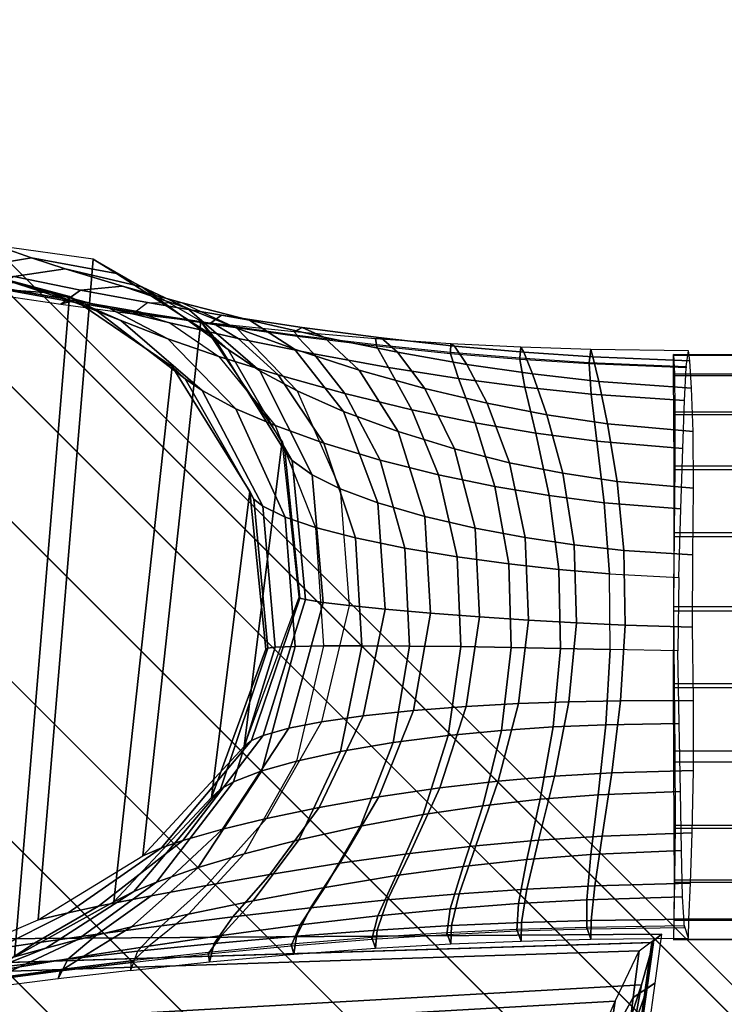
# Model space of a CAD drawing. Units: inches. Extents: x -6.6 to 7.7, y -6.6 to 6.6.
# Drawn here: x -5.7 to -4.9, y 5.4 to 6.4 of the extents above; entities that cross this region are included whole.
import ezdxf

# ---------------------------------------------------------------- set-up
doc = ezdxf.new("R2010")
doc.units = ezdxf.units.IN
doc.header["$MEASUREMENT"] = 0
doc.layers.add('SEAT-BASE', color=5, linetype='Continuous')

msp = doc.modelspace()

# ---------------------------------------------------------------- linework, layer by layer
at = {"layer": 'SEAT-BASE'}
for points in [[(-6.0797, 6.421, 0.4337), (-3.6844, 4.025, 24.493), (-3.8057, 4.0017, 24.493), (-6.1998, 6.3966, 0.4432)], [(-5.9599, 6.3978, 0.4195), (-3.5635, 4.0001, 24.493), (-3.6844, 4.025, 24.493), (-6.0797, 6.421, 0.4337)], [(-6.1998, 6.3966, 0.4432), (-3.8057, 4.0017, 24.493), (-3.9086, 3.9334, 24.493), (-6.3018, 6.3282, 0.4466)], [(-5.8585, 6.3303, 0.4027), (-3.4609, 3.9312, 24.493), (-3.5635, 4.0001, 24.493), (-5.9599, 6.3978, 0.4195)], [(-5.7911, 6.229, 0.386), (-3.392, 3.8287, 24.493), (-3.4609, 3.9312, 24.493), (-5.8585, 6.3303, 0.4027)], [(-3.9769, 3.8305, 24.493), (-6.3702, 6.2261, 0.4432), (-6.3018, 6.3282, 0.4466), (-3.9086, 3.9334, 24.493)], [(-4.0002, 3.7092, 24.493), (-6.3947, 6.1061, 0.4337), (-6.3702, 6.2261, 0.4432), (-3.9769, 3.8305, 24.493)], [(-5.7678, 6.1092, 0.3717), (-3.3672, 3.7077, 24.493), (-3.392, 3.8287, 24.493), (-5.7911, 6.229, 0.386)], [(-5.6671, 6.1669, 4.1523), (-5.7034, 6.1796, 4.1723), (-5.7754, 6.1666, 4.0165), (-5.7296, 6.1563, 4.0029)], [(-5.6011, 6.1652, 4.3096), (-5.7034, 6.1796, 4.1723), (-5.7466, 5.4225, 4.1944), (-5.6598, 5.4599, 4.3382)], [(-5.5761, 6.1501, 4.2853), (-5.6011, 6.1652, 4.3096), (-5.7034, 6.1796, 4.1723), (-5.6671, 6.1669, 4.1523)], [(-5.6309, 6.155, 4.1334), (-5.6671, 6.1669, 4.1523), (-5.7296, 6.1563, 4.0029), (-5.6858, 6.1469, 3.9904)], [(-5.5491, 6.1357, 4.2615), (-5.5761, 6.1501, 4.2853), (-5.6671, 6.1669, 4.1523), (-5.6309, 6.155, 4.1334)], [(-5.4862, 6.0991, 4.4181), (-5.6011, 6.1652, 4.3096), (-5.6598, 5.4599, 4.3382), (-5.5481, 5.5281, 4.4492)], [(-5.4735, 6.0836, 4.3909), (-5.4862, 6.0991, 4.4181), (-5.6011, 6.1652, 4.3096), (-5.5761, 6.1501, 4.2853)], [(-5.7213, 6.1509, 3.4454), (-5.6263, 6.1256, 3.3045), (-5.6849, 5.4204, 3.3347), (-5.764, 5.3945, 3.4853)], [(-5.6, 6.1123, 3.3287), (-5.6263, 6.1256, 3.3045), (-5.7213, 6.1509, 3.4454), (-5.684, 6.1397, 3.4645)], [(-5.5697, 6.1364, 4.1044), (-5.6309, 6.155, 4.1334), (-5.6858, 6.1469, 3.9904), (-5.6147, 6.1324, 3.9717)], [(-5.5007, 6.1132, 4.2239), (-5.5491, 6.1357, 4.2615), (-5.6309, 6.155, 4.1334), (-5.5697, 6.1364, 4.1044)], [(-5.6468, 6.1293, 3.4823), (-5.684, 6.1397, 3.4645), (-5.7386, 6.1411, 3.6173), (-5.6942, 6.1326, 3.6283)], [(-5.6147, 6.1324, 3.9717), (-5.6858, 6.1469, 3.9904), (-5.7127, 6.1287, 3.8402), (-5.6355, 6.1174, 3.8336)], [(-5.4571, 6.069, 4.3634), (-5.4735, 6.0836, 4.3909), (-5.5761, 6.1501, 4.2853), (-5.5491, 6.1357, 4.2615)], [(-5.6222, 6.1211, 3.6849), (-5.6942, 6.1342, 3.6688), (-5.7127, 6.1287, 3.8402), (-5.6355, 6.1174, 3.8336)], [(-5.6222, 6.1211, 3.6849), (-5.6222, 6.1195, 3.6443), (-5.6942, 6.1326, 3.6283), (-5.6942, 6.1342, 3.6688)], [(-5.5842, 6.1129, 3.5095), (-5.6468, 6.1293, 3.4823), (-5.6942, 6.1326, 3.6283), (-5.6222, 6.1195, 3.6443)], [(-5.5717, 6.0999, 3.3521), (-5.6, 6.1123, 3.3287), (-5.684, 6.1397, 3.4645), (-5.6468, 6.1293, 3.4823)], [(-5.5214, 6.0802, 3.3888), (-5.5717, 6.0999, 3.3521), (-5.6468, 6.1293, 3.4823), (-5.5842, 6.1129, 3.5095)], [(-5.5433, 6.119, 3.955), (-5.6147, 6.1324, 3.9717), (-5.6355, 6.1174, 3.8336), (-5.5592, 6.1071, 3.828)], [(-5.5063, 6.1187, 4.078), (-5.5697, 6.1364, 4.1044), (-5.6147, 6.1324, 3.9717), (-5.5433, 6.119, 3.955)], [(-5.448, 6.0916, 4.1888), (-5.5007, 6.1132, 4.2239), (-5.5697, 6.1364, 4.1044), (-5.5063, 6.1187, 4.078)], [(-5.4234, 6.0461, 4.3189), (-5.4571, 6.069, 4.3634), (-5.5491, 6.1357, 4.2615), (-5.5007, 6.1132, 4.2239)], [(-5.6263, 6.1256, 3.3045), (-5.517, 6.0509, 3.1958), (-5.5792, 5.4793, 3.213), (-5.6849, 5.4204, 3.3347)], [(-5.55, 6.1088, 3.6987), (-5.6222, 6.1211, 3.6849), (-5.6355, 6.1174, 3.8336), (-5.5592, 6.1071, 3.828)], [(-5.5029, 6.0376, 3.2234), (-5.517, 6.0509, 3.1958), (-5.6263, 6.1256, 3.3045), (-5.6, 6.1123, 3.3287)], [(-5.55, 6.1088, 3.6987), (-5.55, 6.1072, 3.6582), (-5.6222, 6.1195, 3.6443), (-5.6222, 6.1211, 3.6849)], [(-5.5194, 6.0972, 3.5339), (-5.5842, 6.1129, 3.5095), (-5.6222, 6.1195, 3.6443), (-5.55, 6.1072, 3.6582)], [(-5.4759, 6.097, 3.8229), (-5.5592, 6.1071, 3.828), (-5.5433, 6.119, 3.955), (-5.4641, 6.1054, 3.939)], [(-5.4641, 6.1054, 3.939), (-5.5433, 6.119, 3.955), (-5.5063, 6.1187, 4.078), (-5.4344, 6.1003, 4.0518)], [(-5.7923, 5.9891, 0.3622), (-3.3904, 3.5864, 24.493), (-3.3672, 3.7077, 24.493), (-5.7678, 6.1092, 0.3717)], [(-5.485, 6.0251, 3.2511), (-5.5029, 6.0376, 3.2234), (-5.6, 6.1123, 3.3287), (-5.5717, 6.0999, 3.3521)], [(-5.4669, 6.0614, 3.4227), (-5.5214, 6.0802, 3.3888), (-5.5842, 6.1129, 3.5095), (-5.5194, 6.0972, 3.5339)], [(-5.4759, 6.097, 3.8229), (-5.5592, 6.1071, 3.828), (-5.55, 6.1088, 3.6987), (-5.47, 6.0964, 3.7117)], [(-5.47, 6.0964, 3.7117), (-5.47, 6.0948, 3.6711), (-5.55, 6.1072, 3.6582), (-5.55, 6.1088, 3.6987)], [(-5.4344, 6.1003, 4.0518), (-5.5063, 6.1187, 4.078), (-5.448, 6.0916, 4.1888), (-5.3865, 6.0691, 4.1533)], [(-5.3835, 6.0246, 4.2764), (-5.4234, 6.0461, 4.3189), (-5.5007, 6.1132, 4.2239), (-5.448, 6.0916, 4.1888)], [(-3.9753, 3.5883, 24.493), (-6.3714, 5.9863, 0.4195), (-6.3947, 6.1061, 0.4337), (-4.0002, 3.7092, 24.493)], [(-5.449, 6.0057, 3.2955), (-5.485, 6.0251, 3.2511), (-5.5717, 6.0999, 3.3521), (-5.5214, 6.0802, 3.3888)], [(-5.47, 6.0948, 3.6711), (-5.55, 6.1072, 3.6582), (-5.5194, 6.0972, 3.5339), (-5.4463, 6.0808, 3.5577)], [(-5.3995, 5.9709, 4.4901), (-5.4862, 6.0991, 4.4181), (-5.5481, 5.5281, 4.4492), (-5.4401, 5.6449, 4.5119)], [(-5.3967, 5.9604, 4.4608), (-5.3995, 5.9709, 4.4901), (-5.4862, 6.0991, 4.4181), (-5.4735, 6.0836, 4.3909)], [(-5.3866, 6.0877, 3.8186), (-5.4759, 6.097, 3.8229), (-5.4641, 6.1054, 3.939), (-5.3783, 6.0923, 3.9242)], [(-5.3783, 6.0923, 3.9242), (-5.4641, 6.1054, 3.939), (-5.4344, 6.1003, 4.0518), (-5.3552, 6.082, 4.027)], [(-5.3552, 6.082, 4.027), (-5.4344, 6.1003, 4.0518), (-5.3865, 6.0691, 4.1533), (-5.3172, 6.0468, 4.1191)], [(-5.4463, 6.0808, 3.5577), (-5.5194, 6.0972, 3.5339), (-5.4669, 6.0614, 3.4227), (-5.4036, 6.0417, 3.4566)], [(-5.3866, 6.0877, 3.8186), (-5.4759, 6.097, 3.8229), (-5.47, 6.0964, 3.7117), (-5.3836, 6.0843, 3.7229)], [(-5.3836, 6.0843, 3.7229), (-5.3836, 6.0827, 3.6824), (-5.47, 6.0948, 3.6711), (-5.47, 6.0964, 3.7117)], [(-5.3836, 6.0827, 3.6824), (-5.47, 6.0948, 3.6711), (-5.4463, 6.0808, 3.5577), (-5.3658, 6.0644, 3.5797)], [(-5.3865, 6.0691, 4.1533), (-5.448, 6.0916, 4.1888), (-5.3835, 6.0246, 4.2764), (-5.334, 6.0027, 4.2329)], [(-5.2999, 6.0803, 3.8155), (-5.3866, 6.0877, 3.8186), (-5.3783, 6.0923, 3.9242), (-5.294, 6.0812, 3.9123)], [(-5.2999, 6.0803, 3.8155), (-5.3866, 6.0877, 3.8186), (-5.3836, 6.0843, 3.7229), (-5.2988, 6.0741, 3.7313)], [(-5.294, 6.0812, 3.9123), (-5.3783, 6.0923, 3.9242), (-5.3552, 6.082, 4.027), (-5.2765, 6.0659, 4.0063)], [(-5.4069, 5.9876, 3.3374), (-5.449, 6.0057, 3.2955), (-5.5214, 6.0802, 3.3888), (-5.4669, 6.0614, 3.4227)], [(-5.3889, 5.9505, 4.4308), (-5.3967, 5.9604, 4.4608), (-5.4735, 6.0836, 4.3909), (-5.4571, 6.069, 4.3634)], [(-5.3658, 6.0644, 3.5797), (-5.4463, 6.0808, 3.5577), (-5.4036, 6.0417, 3.4566), (-5.3326, 6.022, 3.4888)], [(-5.2988, 6.0741, 3.7313), (-5.2988, 6.0725, 3.6907), (-5.3836, 6.0827, 3.6824), (-5.3836, 6.0843, 3.7229)], [(-5.2988, 6.0725, 3.6907), (-5.3836, 6.0827, 3.6824), (-5.3658, 6.0644, 3.5797), (-5.2861, 6.0498, 3.5974)], [(-5.2765, 6.0659, 4.0063), (-5.3552, 6.082, 4.027), (-5.3172, 6.0468, 4.1191), (-5.2473, 6.0273, 4.09)], [(-5.2197, 6.075, 3.8136), (-5.2999, 6.0803, 3.8155), (-5.294, 6.0812, 3.9123), (-5.2155, 6.0726, 3.9035)], [(-5.2197, 6.075, 3.8136), (-5.2999, 6.0803, 3.8155), (-5.2988, 6.0741, 3.7313), (-5.2199, 6.066, 3.7366)], [(-5.2155, 6.0726, 3.9035), (-5.294, 6.0812, 3.9123), (-5.2765, 6.0659, 4.0063), (-5.2024, 6.053, 3.9904)], [(-5.3675, 5.9349, 4.3816), (-5.3889, 5.9505, 4.4308), (-5.4571, 6.069, 4.3634), (-5.4234, 6.0461, 4.3189)], [(-5.3172, 6.0468, 4.1191), (-5.3865, 6.0691, 4.1533), (-5.334, 6.0027, 4.2329), (-5.2759, 5.9812, 4.1907)], [(-5.2199, 6.066, 3.7366), (-5.2199, 6.0644, 3.6961), (-5.2988, 6.0725, 3.6907), (-5.2988, 6.0741, 3.7313)], [(-5.2199, 6.0644, 3.6961), (-5.2988, 6.0725, 3.6907), (-5.2861, 6.0498, 3.5974), (-5.2113, 6.038, 3.6105)], [(-5.1449, 6.0713, 3.8126), (-5.2197, 6.075, 3.8136), (-5.2199, 6.066, 3.7366), (-5.1459, 6.0599, 3.7395)], [(-5.1449, 6.0713, 3.8126), (-5.2197, 6.075, 3.8136), (-5.2155, 6.0726, 3.9035), (-5.1417, 6.0661, 3.8974)], [(-5.1417, 6.0661, 3.8974), (-5.2155, 6.0726, 3.9035), (-5.2024, 6.053, 3.9904), (-5.1323, 6.0428, 3.9784)], [(-5.0703, 6.0688, 3.8125), (-5.1449, 6.0713, 3.8126), (-5.1459, 6.0599, 3.7395), (-5.072, 6.0551, 3.7401)], [(-5.0703, 6.0688, 3.8125), (-5.1449, 6.0713, 3.8126), (-5.1417, 6.0661, 3.8974), (-5.068, 6.0611, 3.8933)], [(-4.9659, 6.0673, 3.8136), (-5.0703, 6.0688, 3.8125), (-5.072, 6.0551, 3.7401), (-4.9686, 6.0509, 3.7369)], [(-4.9659, 6.0673, 3.8136), (-5.0703, 6.0688, 3.8125), (-5.068, 6.0611, 3.8933), (-4.9646, 6.0569, 3.8914)], [(-4.9818, 6.0635, 3.8517), (4.9227, 6.057, 3.8937), (4.9239, 6.0674, 3.816), (-4.9821, 6.0629, 3.7693)], [(4.9239, 6.0674, 3.816), (4.9267, 6.0509, 3.7393), (-4.9821, 6.0629, 3.7693), (4.9239, 6.0674, 3.816)], [(-5.4036, 6.0417, 3.4566), (-5.4669, 6.0614, 3.4227), (-5.4069, 5.9876, 3.3374), (-5.3551, 5.969, 3.3798)], [(-5.2861, 6.0498, 3.5974), (-5.3658, 6.0644, 3.5797), (-5.3326, 6.022, 3.4888), (-5.2612, 6.0046, 3.5157)], [(-5.2024, 6.053, 3.9904), (-5.2765, 6.0659, 4.0063), (-5.2473, 6.0273, 4.09), (-5.1807, 6.0115, 4.0671)], [(-5.1459, 6.0599, 3.7395), (-5.1459, 6.0583, 3.6989), (-5.2199, 6.0644, 3.6961), (-5.2199, 6.066, 3.7366)], [(-5.1459, 6.0583, 3.6989), (-5.2199, 6.0644, 3.6961), (-5.2113, 6.038, 3.6105), (-5.1406, 6.0286, 3.6196)], [(-5.072, 6.0551, 3.7401), (-5.072, 6.0535, 3.6996), (-5.1459, 6.0583, 3.6989), (-5.1459, 6.0599, 3.7395)], [(-5.072, 6.0535, 3.6996), (-5.1459, 6.0583, 3.6989), (-5.1406, 6.0286, 3.6196), (-5.0698, 6.0212, 3.6251)], [(-5.068, 6.0611, 3.8933), (-5.1417, 6.0661, 3.8974), (-5.1323, 6.0428, 3.9784), (-5.0618, 6.0348, 3.9698)], [(-4.9646, 6.0569, 3.8914), (-5.068, 6.0611, 3.8933), (-5.0618, 6.0348, 3.9698), (-4.9627, 6.0277, 3.9641)], [(-4.9821, 6.0629, 3.7693), (4.9267, 6.0509, 3.7393), (4.9285, 6.0161, 3.669), (-4.9819, 6.041, 3.6901)], [(-4.981, 6.0428, 3.9313), (4.9207, 6.0278, 3.9665), (4.9227, 6.057, 3.8937), (-4.9818, 6.0635, 3.8517)], [(-5.517, 6.0509, 3.1958), (-5.4339, 5.9172, 3.1297), (-5.4749, 5.5906, 3.1358), (-5.5792, 5.4793, 3.213)], [(-5.4296, 5.9091, 3.1596), (-5.4339, 5.9172, 3.1297), (-5.517, 6.0509, 3.1958), (-5.5029, 6.0376, 3.2234)], [(-5.3376, 5.9202, 4.334), (-5.3675, 5.9349, 4.3816), (-5.4234, 6.0461, 4.3189), (-5.3835, 6.0246, 4.2764)], [(-5.2473, 6.0273, 4.09), (-5.3172, 6.0468, 4.1191), (-5.2759, 5.9812, 4.1907), (-5.2155, 5.9627, 4.1545)], [(-5.2113, 6.038, 3.6105), (-5.2861, 6.0498, 3.5974), (-5.2612, 6.0046, 3.5157), (-5.1934, 5.9906, 3.5363)], [(-5.1323, 6.0428, 3.9784), (-5.2024, 6.053, 3.9904), (-5.1807, 6.0115, 4.0671), (-5.117, 5.9992, 4.0495)], [(-4.9686, 6.0509, 3.7369), (-4.9686, 6.0493, 3.6964), (-5.072, 6.0535, 3.6996), (-5.072, 6.0551, 3.7401)], [(-4.9686, 6.0493, 3.6964), (-5.072, 6.0535, 3.6996), (-5.0698, 6.0212, 3.6251), (-4.9704, 6.0144, 3.6261)], [(-5.4202, 5.9015, 3.1898), (-5.4296, 5.9091, 3.1596), (-5.5029, 6.0376, 3.2234), (-5.485, 6.0251, 3.2511)], [(-5.3326, 6.022, 3.4888), (-5.4036, 6.0417, 3.4566), (-5.3551, 5.969, 3.3798), (-5.2949, 5.9508, 3.4206)], [(-5.1406, 6.0286, 3.6196), (-5.2113, 6.038, 3.6105), (-5.1934, 5.9906, 3.5363), (-5.1289, 5.9796, 3.5514)], [(-5.0618, 6.0348, 3.9698), (-5.1323, 6.0428, 3.9784), (-5.117, 5.9992, 4.0495), (-5.0525, 5.9897, 4.0365)], [(-4.9627, 6.0277, 3.9641), (-5.0618, 6.0348, 3.9698), (-5.0525, 5.9897, 4.0365), (-4.9611, 5.9813, 4.0274)], [(-4.9819, 6.041, 3.6901), (4.9285, 6.0161, 3.669), (4.9301, 5.9649, 3.6096), (-4.9815, 5.9994, 3.6192)], [(-4.9804, 6.0023, 4.0028), (4.9191, 5.9814, 4.0298), (4.9207, 6.0278, 3.9665), (-4.981, 6.0428, 3.9313)], [(-5.3962, 5.8898, 3.2389), (-5.4202, 5.9015, 3.1898), (-5.485, 6.0251, 3.2511), (-5.449, 6.0057, 3.2955)], [(-5.334, 6.0027, 4.2329), (-5.3835, 6.0246, 4.2764), (-5.3376, 5.9202, 4.334), (-5.2974, 5.9052, 4.2849)], [(-5.1807, 6.0115, 4.0671), (-5.2473, 6.0273, 4.09), (-5.2155, 5.9627, 4.1545), (-5.1568, 5.948, 4.126)], [(-5.0698, 6.0212, 3.6251), (-5.1406, 6.0286, 3.6196), (-5.1289, 5.9796, 3.5514), (-5.0638, 5.9709, 3.5617)], [(-5.2612, 6.0046, 3.5157), (-5.3326, 6.022, 3.4888), (-5.2949, 5.9508, 3.4206), (-5.2326, 5.9351, 3.4549)], [(-4.9704, 6.0144, 3.6261), (-5.0698, 6.0212, 3.6251), (-5.0638, 5.9709, 3.5617), (-4.972, 5.9632, 3.5667)], [(-5.3639, 5.8788, 3.2859), (-5.3962, 5.8898, 3.2389), (-5.449, 6.0057, 3.2955), (-5.4069, 5.9876, 3.3374)], [(-5.1934, 5.9906, 3.5363), (-5.2612, 6.0046, 3.5157), (-5.2326, 5.9351, 3.4549), (-5.1725, 5.9226, 3.4814)], [(-5.117, 5.9992, 4.0495), (-5.1807, 6.0115, 4.0671), (-5.1568, 5.948, 4.126), (-5.1, 5.9367, 4.1042)], [(-5.2759, 5.9812, 4.1907), (-5.334, 6.0027, 4.2329), (-5.2974, 5.9052, 4.2849), (-5.2474, 5.8907, 4.2369)], [(-5.0525, 5.9897, 4.0365), (-5.117, 5.9992, 4.0495), (-5.1, 5.9367, 4.1042), (-5.0422, 5.928, 4.0882)], [(-4.9815, 5.9994, 3.6192), (4.9301, 5.9649, 3.6096), (4.932, 5.9005, 3.5649), (-4.9812, 5.9408, 3.5615)], [(-4.9804, 5.9445, 4.0613), (4.9186, 5.9208, 4.0795), (4.9191, 5.9814, 4.0298), (-4.9804, 6.0023, 4.0028)], [(-3.9064, 3.4857, 24.493), (-6.304, 5.8849, 0.4027), (-6.3714, 5.9863, 0.4195), (-3.9753, 3.5883, 24.493)], [(-5.8607, 5.8871, 0.3589), (-3.4588, 3.4836, 24.493), (-3.3904, 3.5864, 24.493), (-5.7923, 5.9891, 0.3622)], [(-5.3551, 5.969, 3.3798), (-5.4069, 5.9876, 3.3374), (-5.3639, 5.8788, 3.2859), (-5.3211, 5.8677, 3.3339)], [(-5.1289, 5.9796, 3.5514), (-5.1934, 5.9906, 3.5363), (-5.1725, 5.9226, 3.4814), (-5.1147, 5.9129, 3.501)], [(-4.9611, 5.9813, 4.0274), (-5.0525, 5.9897, 4.0365), (-5.0422, 5.928, 4.0882), (-4.9606, 5.9207, 4.0771)], [(-5.2155, 5.9627, 4.1545), (-5.2759, 5.9812, 4.1907), (-5.2474, 5.8907, 4.2369), (-5.1935, 5.8782, 4.1959)], [(-5.0638, 5.9709, 3.5617), (-5.1289, 5.9796, 3.5514), (-5.1147, 5.9129, 3.501), (-5.0561, 5.9053, 3.5147)], [(-5.3812, 5.8046, 4.523), (-5.3995, 5.9709, 4.4901), (-5.4401, 5.6449, 4.5119), (-5.3812, 5.8046, 4.523)], [(-5.3805, 5.8034, 4.4922), (-5.3812, 5.8046, 4.523), (-5.3995, 5.9709, 4.4901), (-5.3967, 5.9604, 4.4608)], [(-5.2949, 5.9508, 3.4206), (-5.3551, 5.969, 3.3798), (-5.3211, 5.8677, 3.3339), (-5.2687, 5.8569, 3.3801)], [(-5.1568, 5.948, 4.126), (-5.2155, 5.9627, 4.1545), (-5.1935, 5.8782, 4.1959), (-5.1401, 5.8682, 4.1637)], [(-4.972, 5.9632, 3.5667), (-5.0638, 5.9709, 3.5617), (-5.0561, 5.9053, 3.5147), (-4.974, 5.8988, 3.522)], [(-5.3745, 5.8019, 4.4609), (-5.3805, 5.8034, 4.4922), (-5.3967, 5.9604, 4.4608), (-5.3889, 5.9505, 4.4308)], [(-5.2326, 5.9351, 3.4549), (-5.2949, 5.9508, 3.4206), (-5.2687, 5.8569, 3.3801), (-5.2127, 5.8475, 3.4192)], [(-5.3556, 5.7988, 4.4094), (-5.3745, 5.8019, 4.4609), (-5.3889, 5.9505, 4.4308), (-5.3675, 5.9349, 4.3816)], [(-5.1, 5.9367, 4.1042), (-5.1568, 5.948, 4.126), (-5.1401, 5.8682, 4.1637), (-5.0879, 5.8604, 4.1393)], [(-4.9813, 5.8736, 4.103), (4.9193, 5.8497, 4.1126), (4.9186, 5.9208, 4.0795), (-4.9804, 5.9445, 4.0613)], [(-4.9812, 5.9408, 3.5615), (4.932, 5.9005, 3.5649), (4.9343, 5.827, 3.5375), (-4.9812, 5.8693, 3.521)], [(-5.328, 5.7954, 4.3595), (-5.3556, 5.7988, 4.4094), (-5.3675, 5.9349, 4.3816), (-5.3376, 5.9202, 4.334)], [(-5.1725, 5.9226, 3.4814), (-5.2326, 5.9351, 3.4549), (-5.2127, 5.8475, 3.4192), (-5.1577, 5.84, 3.4493)], [(-5.0422, 5.928, 4.0882), (-5.1, 5.9367, 4.1042), (-5.0879, 5.8604, 4.1393), (-5.0348, 5.8544, 4.1217)], [(-5.2974, 5.9052, 4.2849), (-5.3376, 5.9202, 4.334), (-5.328, 5.7954, 4.3595), (-5.2897, 5.7915, 4.308)], [(-5.1147, 5.9129, 3.501), (-5.1725, 5.9226, 3.4814), (-5.1577, 5.84, 3.4493), (-5.1043, 5.8341, 3.4714)], [(-4.9606, 5.9207, 4.0771), (-5.0422, 5.928, 4.0882), (-5.0348, 5.8544, 4.1217), (-4.9613, 5.8496, 4.1103)], [(-5.4339, 5.9172, 3.1297), (-5.417, 5.7488, 3.1091), (-5.4749, 5.5906, 3.1358), (-5.4339, 5.9172, 3.1297)], [(-5.4147, 5.7501, 3.1398), (-5.417, 5.7488, 3.1091), (-5.4339, 5.9172, 3.1297), (-5.4296, 5.9091, 3.1596)], [(-5.4071, 5.751, 3.1708), (-5.4147, 5.7501, 3.1398), (-5.4296, 5.9091, 3.1596), (-5.4202, 5.9015, 3.1898)], [(-5.0561, 5.9053, 3.5147), (-5.1147, 5.9129, 3.501), (-5.1043, 5.8341, 3.4714), (-5.0503, 5.8294, 3.4867)], [(-5.3855, 5.7519, 3.2213), (-5.4071, 5.751, 3.1708), (-5.4202, 5.9015, 3.1898), (-5.3962, 5.8898, 3.2389)], [(-5.2474, 5.8907, 4.2369), (-5.2974, 5.9052, 4.2849), (-5.2897, 5.7915, 4.308), (-5.2414, 5.7873, 4.2577)], [(-4.974, 5.8988, 3.522), (-5.0561, 5.9053, 3.5147), (-5.0503, 5.8294, 3.4867), (-4.9763, 5.8253, 3.4946)], [(-5.3553, 5.7524, 3.2698), (-5.3855, 5.7519, 3.2213), (-5.3962, 5.8898, 3.2389), (-5.3639, 5.8788, 3.2859)], [(-5.1935, 5.8782, 4.1959), (-5.2474, 5.8907, 4.2369), (-5.2414, 5.7873, 4.2577), (-5.189, 5.7834, 4.2147)], [(-3.8039, 3.4168, 24.493), (-6.2026, 5.8175, 0.386), (-6.304, 5.8849, 0.4027), (-3.9064, 3.4857, 24.493)], [(-3.4588, 3.4836, 24.493), (-5.8607, 5.8871, 0.3589), (-5.9627, 5.8186, 0.3622), (-3.5616, 3.4152, 24.493)], [(-5.3211, 5.8677, 3.3339), (-5.3639, 5.8788, 3.2859), (-5.3553, 5.7524, 3.2698), (-5.3144, 5.7525, 3.3194)], [(-5.1401, 5.8682, 4.1637), (-5.1935, 5.8782, 4.1959), (-5.189, 5.7834, 4.2147), (-5.1367, 5.78, 4.1809)], [(-5.2687, 5.8569, 3.3801), (-5.3211, 5.8677, 3.3339), (-5.3144, 5.7525, 3.3194), (-5.2636, 5.7522, 3.3673)], [(-5.0879, 5.8604, 4.1393), (-5.1401, 5.8682, 4.1637), (-5.1367, 5.78, 4.1809), (-5.0855, 5.7771, 4.1553)], [(-4.982, 5.7944, 4.1248), (4.9196, 5.7726, 4.1273), (4.9193, 5.8497, 4.1126), (-4.9813, 5.8736, 4.103)], [(-4.9812, 5.8693, 3.521), (4.9343, 5.827, 3.5375), (4.9352, 5.749, 3.529), (-4.9816, 5.7897, 3.5003)], [(-5.2127, 5.8475, 3.4192), (-5.2687, 5.8569, 3.3801), (-5.2636, 5.7522, 3.3673), (-5.2089, 5.7516, 3.4077)], [(-5.0348, 5.8544, 4.1217), (-5.0879, 5.8604, 4.1393), (-5.0855, 5.7771, 4.1553), (-5.0334, 5.7747, 4.1368)], [(-5.1577, 5.84, 3.4493), (-5.2127, 5.8475, 3.4192), (-5.2089, 5.7516, 3.4077), (-5.155, 5.7507, 3.4389)], [(-4.9613, 5.8496, 4.1103), (-5.0348, 5.8544, 4.1217), (-5.0334, 5.7747, 4.1368), (-4.9616, 5.7725, 4.1249)], [(-5.1043, 5.8341, 3.4714), (-5.1577, 5.84, 3.4493), (-5.155, 5.7507, 3.4389), (-5.1025, 5.7498, 3.4619)], [(-5.0503, 5.8294, 3.4867), (-5.1043, 5.8341, 3.4714), (-5.1025, 5.7498, 3.4619), (-5.0495, 5.7487, 3.4778)], [(-4.9772, 5.7473, 3.4861), (-5.0495, 5.7487, 3.4778), (-5.0503, 5.8294, 3.4867), (-4.9763, 5.8253, 3.4946)], [(-3.6829, 3.392, 24.493), (-6.0828, 5.7942, 0.3717), (-6.2026, 5.8175, 0.386), (-3.8039, 3.4168, 24.493)], [(-3.5616, 3.4152, 24.493), (-5.9627, 5.8186, 0.3622), (-6.0828, 5.7942, 0.3717), (-3.6829, 3.392, 24.493)], [(-5.4321, 5.6513, 4.4812), (-5.4401, 5.6449, 4.5119), (-5.3812, 5.8046, 4.523), (-5.3805, 5.8034, 4.4922)], [(-5.4199, 5.6568, 4.4501), (-5.4321, 5.6513, 4.4812), (-5.3805, 5.8034, 4.4922), (-5.3745, 5.8019, 4.4609)], [(-5.3923, 5.6647, 4.3995), (-5.4199, 5.6568, 4.4501), (-5.3745, 5.8019, 4.4609), (-5.3556, 5.7988, 4.4094)], [(-5.3575, 5.6714, 4.3509), (-5.3923, 5.6647, 4.3995), (-5.3556, 5.7988, 4.4094), (-5.328, 5.7954, 4.3595)], [(-5.2897, 5.7915, 4.308), (-5.328, 5.7954, 4.3595), (-5.3575, 5.6714, 4.3509), (-5.313, 5.6777, 4.301)], [(-4.9812, 5.7122, 4.1254), (4.9188, 5.6943, 4.1227), (4.9196, 5.7726, 4.1273), (-4.982, 5.7944, 4.1248)], [(-5.2414, 5.7873, 4.2577), (-5.2897, 5.7915, 4.308), (-5.313, 5.6777, 4.301), (-5.2595, 5.6834, 4.2522)], [(-5.189, 5.7834, 4.2147), (-5.2414, 5.7873, 4.2577), (-5.2595, 5.6834, 4.2522), (-5.203, 5.6878, 4.2104)], [(-5.1367, 5.78, 4.1809), (-5.189, 5.7834, 4.2147), (-5.203, 5.6878, 4.2104), (-5.1475, 5.6908, 4.1773)], [(-4.9816, 5.7897, 3.5003), (4.9352, 5.749, 3.529), (4.9352, 5.749, 3.529), (-4.9819, 5.7075, 3.5009)], [(-5.0855, 5.7771, 4.1553), (-5.1367, 5.78, 4.1809), (-5.1475, 5.6908, 4.1773), (-5.0935, 5.6927, 4.1521)], [(-5.0334, 5.7747, 4.1368), (-5.0855, 5.7771, 4.1553), (-5.0935, 5.6927, 4.1521), (-5.0384, 5.6938, 4.1334)], [(-4.9616, 5.7725, 4.1249), (-5.0334, 5.7747, 4.1368), (-5.0384, 5.6938, 4.1334), (-4.9608, 5.6942, 4.1203)], [(-5.4515, 5.6073, 3.1954), (-5.4654, 5.5994, 3.1655), (-5.4147, 5.7501, 3.1398), (-5.4071, 5.751, 3.1708)], [(-5.4213, 5.6191, 3.2437), (-5.4515, 5.6073, 3.1954), (-5.4071, 5.751, 3.1708), (-5.3855, 5.7519, 3.2213)], [(-5.3841, 5.6295, 3.2897), (-5.4213, 5.6191, 3.2437), (-5.3855, 5.7519, 3.2213), (-5.3553, 5.7524, 3.2698)], [(-5.3144, 5.7525, 3.3194), (-5.3553, 5.7524, 3.2698), (-5.3841, 5.6295, 3.2897), (-5.3371, 5.6397, 3.3366)], [(-5.2636, 5.7522, 3.3673), (-5.3144, 5.7525, 3.3194), (-5.3371, 5.6397, 3.3366), (-5.2811, 5.6491, 3.3819)], [(-5.2089, 5.7516, 3.4077), (-5.2636, 5.7522, 3.3673), (-5.2811, 5.6491, 3.3819), (-5.2225, 5.6566, 3.4203)], [(-5.155, 5.7507, 3.4389), (-5.2089, 5.7516, 3.4077), (-5.2225, 5.6566, 3.4203), (-5.1654, 5.6621, 3.4501)], [(-5.4654, 5.5994, 3.1655), (-5.4749, 5.5906, 3.1358), (-5.417, 5.7488, 3.1091), (-5.4147, 5.7501, 3.1398)], [(-5.1025, 5.7498, 3.4619), (-5.155, 5.7507, 3.4389), (-5.1654, 5.6621, 3.4501), (-5.1102, 5.6659, 3.4722)], [(-5.0495, 5.7487, 3.4778), (-5.1025, 5.7498, 3.4619), (-5.1102, 5.6659, 3.4722), (-5.0542, 5.6683, 3.4879)], [(-4.9772, 5.7473, 3.4861), (-5.0495, 5.7487, 3.4778), (-5.0542, 5.6683, 3.4879), (-4.9759, 5.6696, 3.4968)], [(-4.9819, 5.7075, 3.5009), (4.9352, 5.749, 3.529), (4.934, 5.6713, 3.5397), (-4.9816, 5.6283, 3.5228)], [(-4.9812, 5.7122, 4.1254), (-4.9804, 5.6403, 4.1078), (4.9187, 5.6195, 4.0989), (4.9188, 5.6943, 4.1227)], [(-5.203, 5.6878, 4.2104), (-5.2595, 5.6834, 4.2522), (-5.2963, 5.5911, 4.2167), (-5.2314, 5.6007, 4.1795)], [(-5.1475, 5.6908, 4.1773), (-5.203, 5.6878, 4.2104), (-5.2314, 5.6007, 4.1795), (-5.169, 5.608, 4.1499)], [(-5.0935, 5.6927, 4.1521), (-5.1475, 5.6908, 4.1773), (-5.169, 5.608, 4.1499), (-5.1091, 5.6132, 4.127)], [(-5.0384, 5.6938, 4.1334), (-5.0935, 5.6927, 4.1521), (-5.1091, 5.6132, 4.127), (-5.0479, 5.6168, 4.1097)], [(-4.9608, 5.6942, 4.1203), (-5.0384, 5.6938, 4.1334), (-5.0479, 5.6168, 4.1097), (-4.9607, 5.6194, 4.0965)], [(-5.313, 5.6777, 4.301), (-5.3575, 5.6714, 4.3509), (-5.4161, 5.568, 4.3038), (-5.3601, 5.5797, 4.2597)], [(-5.2595, 5.6834, 4.2522), (-5.313, 5.6777, 4.301), (-5.3601, 5.5797, 4.2597), (-5.2963, 5.5911, 4.2167)], [(-5.4161, 5.568, 4.3038), (-5.4631, 5.5567, 4.3469), (-5.3923, 5.6647, 4.3995), (-5.3575, 5.6714, 4.3509)], [(-5.0542, 5.6683, 3.4879), (-5.1102, 5.6659, 3.4722), (-5.1242, 5.5886, 3.5042), (-5.0623, 5.5935, 3.518)], [(-4.9759, 5.6696, 3.4968), (-5.0542, 5.6683, 3.4879), (-5.0623, 5.5935, 3.518), (-4.9745, 5.5969, 3.5264)], [(-4.9816, 5.6283, 3.5228), (4.934, 5.6713, 3.5397), (4.9325, 5.5986, 3.5693), (-4.9811, 5.5574, 3.5644)], [(-5.5054, 5.5446, 4.3922), (-5.5281, 5.5367, 4.4205), (-5.4321, 5.6513, 4.4812), (-5.4199, 5.6568, 4.4501)], [(-5.4631, 5.5567, 4.3469), (-5.5054, 5.5446, 4.3922), (-5.4199, 5.6568, 4.4501), (-5.3923, 5.6647, 4.3995)], [(-5.2225, 5.6566, 3.4203), (-5.2811, 5.6491, 3.3819), (-5.3159, 5.5599, 3.4265), (-5.2491, 5.5723, 3.4593)], [(-5.1654, 5.6621, 3.4501), (-5.2225, 5.6566, 3.4203), (-5.2491, 5.5723, 3.4593), (-5.1853, 5.5817, 3.485)], [(-5.1102, 5.6659, 3.4722), (-5.1654, 5.6621, 3.4501), (-5.1853, 5.5817, 3.485), (-5.1242, 5.5886, 3.5042)], [(-5.5281, 5.5367, 4.4205), (-5.5481, 5.5281, 4.4492), (-5.4401, 5.6449, 4.5119), (-5.4321, 5.6513, 4.4812)], [(-5.2811, 5.6491, 3.3819), (-5.3371, 5.6397, 3.3366), (-5.3818, 5.5453, 3.3878), (-5.3159, 5.5599, 3.4265)], [(-5.3371, 5.6397, 3.3366), (-5.3841, 5.6295, 3.2897), (-5.4399, 5.5303, 3.3477), (-5.3818, 5.5453, 3.3878)], [(-4.9804, 5.6403, 4.1078), (-4.9803, 5.5611, 4.0641), (4.92, 5.553, 4.0573), (4.9187, 5.6195, 4.0989)], [(-5.4399, 5.5303, 3.3477), (-5.4891, 5.5157, 3.3082), (-5.4213, 5.6191, 3.2437), (-5.3841, 5.6295, 3.2897)], [(-5.4891, 5.5157, 3.3082), (-5.5337, 5.5001, 3.2663), (-5.4515, 5.6073, 3.1954), (-5.4213, 5.6191, 3.2437)], [(-5.0479, 5.6168, 4.1097), (-5.1091, 5.6132, 4.127), (-5.1259, 5.5449, 4.0796), (-5.0581, 5.5494, 4.0657)], [(-4.9607, 5.6194, 4.0965), (-5.0479, 5.6168, 4.1097), (-5.0581, 5.5494, 4.0657), (-4.9619, 5.5529, 4.0549)], [(-5.5337, 5.5001, 3.2663), (-5.5578, 5.4901, 3.2398), (-5.4654, 5.5994, 3.1655), (-5.4515, 5.6073, 3.1954)], [(-5.169, 5.608, 4.1499), (-5.2314, 5.6007, 4.1795), (-5.2634, 5.5307, 4.1212), (-5.1929, 5.5388, 4.0978)], [(-5.1091, 5.6132, 4.127), (-5.169, 5.608, 4.1499), (-5.1929, 5.5388, 4.0978), (-5.1259, 5.5449, 4.0796)], [(-5.5578, 5.4901, 3.2398), (-5.5792, 5.4793, 3.213), (-5.4749, 5.5906, 3.1358), (-5.4654, 5.5994, 3.1655)], [(-5.2314, 5.6007, 4.1795), (-5.2963, 5.5911, 4.2167), (-5.3381, 5.5203, 4.1504), (-5.2634, 5.5307, 4.1212)], [(-5.0623, 5.5935, 3.518), (-5.1242, 5.5886, 3.5042), (-5.1384, 5.5244, 3.5577), (-5.07, 5.5297, 3.5676)], [(-4.9745, 5.5969, 3.5264), (-5.0623, 5.5935, 3.518), (-5.07, 5.5297, 3.5676), (-4.9734, 5.5339, 3.5731)], [(-4.9811, 5.5574, 3.5644), (4.9325, 5.5986, 3.5693), (4.9315, 5.5356, 3.616), (-4.981, 5.4997, 3.623)], [(-5.2963, 5.5911, 4.2167), (-5.3601, 5.5797, 4.2597), (-5.4128, 5.5084, 4.1844), (-5.3381, 5.5203, 4.1504)], [(-5.1242, 5.5886, 3.5042), (-5.1853, 5.5817, 3.485), (-5.2063, 5.517, 3.5436), (-5.1384, 5.5244, 3.5577)], [(-5.3601, 5.5797, 4.2597), (-5.4161, 5.568, 4.3038), (-5.4803, 5.4967, 4.2193), (-5.4128, 5.5084, 4.1844)], [(-5.2491, 5.5723, 3.4593), (-5.3159, 5.5599, 3.4265), (-5.354, 5.4946, 3.5001), (-5.2779, 5.5071, 3.5246)], [(-5.1853, 5.5817, 3.485), (-5.2491, 5.5723, 3.4593), (-5.2779, 5.5071, 3.5246), (-5.2063, 5.517, 3.5436)], [(-5.4803, 5.4967, 4.2193), (-5.5393, 5.4857, 4.2536), (-5.4631, 5.5567, 4.3469), (-5.4161, 5.568, 4.3038)], [(-5.5393, 5.4857, 4.2536), (-5.5954, 5.4745, 4.2902), (-5.5054, 5.5446, 4.3922), (-5.4631, 5.5567, 4.3469)], [(-5.3159, 5.5599, 3.4265), (-5.3818, 5.5453, 3.3878), (-5.4304, 5.4803, 3.4712), (-5.354, 5.4946, 3.5001)], [(-4.9619, 5.5529, 4.0549), (-5.0581, 5.5494, 4.0657), (-5.0658, 5.4961, 4.005), (-4.9639, 5.4989, 3.998)], [(-4.9808, 5.5025, 4.0064), (4.9219, 5.499, 4.0004), (4.92, 5.553, 4.0573), (-4.9803, 5.5611, 4.0641)], [(-5.5954, 5.4745, 4.2902), (-5.6279, 5.4675, 4.3137), (-5.5281, 5.5367, 4.4205), (-5.5054, 5.5446, 4.3922)], [(-5.3818, 5.5453, 3.3878), (-5.4399, 5.5303, 3.3477), (-5.4995, 5.466, 3.4409), (-5.4304, 5.4803, 3.4712)], [(-5.1259, 5.5449, 4.0796), (-5.1929, 5.5388, 4.0978), (-5.2105, 5.4877, 4.026), (-5.1383, 5.4926, 4.014)], [(-5.0581, 5.5494, 4.0657), (-5.1259, 5.5449, 4.0796), (-5.1383, 5.4926, 4.014), (-5.0658, 5.4961, 4.005)], [(-5.6279, 5.4675, 4.3137), (-5.6598, 5.4599, 4.3382), (-5.5481, 5.5281, 4.4492), (-5.5281, 5.5367, 4.4205)], [(-5.4995, 5.466, 3.4409), (-5.5602, 5.4525, 3.4107), (-5.4891, 5.5157, 3.3082), (-5.4399, 5.5303, 3.3477)], [(-5.2634, 5.5307, 4.1212), (-5.3381, 5.5203, 4.1504), (-5.3691, 5.4728, 4.0612), (-5.2872, 5.4812, 4.0415)], [(-5.1929, 5.5388, 4.0978), (-5.2634, 5.5307, 4.1212), (-5.2872, 5.4812, 4.0415), (-5.2105, 5.4877, 4.026)], [(-4.9734, 5.5339, 3.5731), (-5.07, 5.5297, 3.5676), (-5.0744, 5.4814, 3.6327), (-4.9723, 5.4846, 3.6341)], [(-4.981, 5.4997, 3.623), (4.9315, 5.5356, 3.616), (4.9303, 5.4862, 3.677), (-4.9813, 5.4591, 3.6945)], [(-5.3381, 5.5203, 4.1504), (-5.4128, 5.5084, 4.1844), (-5.4521, 5.4632, 4.0843), (-5.3691, 5.4728, 4.0612)], [(-5.1384, 5.5244, 3.5577), (-5.2063, 5.517, 3.5436), (-5.2201, 5.4717, 3.62), (-5.1473, 5.4773, 3.6277)], [(-5.07, 5.5297, 3.5676), (-5.1384, 5.5244, 3.5577), (-5.1473, 5.4773, 3.6277), (-5.0744, 5.4814, 3.6327)], [(-5.5602, 5.4525, 3.4107), (-5.6181, 5.4385, 3.378), (-5.5337, 5.5001, 3.2663), (-5.4891, 5.5157, 3.3082)], [(-5.2063, 5.517, 3.5436), (-5.2779, 5.5071, 3.5246), (-5.2974, 5.4641, 3.609), (-5.2201, 5.4717, 3.62)], [(-5.6181, 5.4385, 3.378), (-5.6518, 5.4297, 3.3568), (-5.5578, 5.4901, 3.2398), (-5.5337, 5.5001, 3.2663)], [(-5.4128, 5.5084, 4.1844), (-5.4803, 5.4967, 4.2193), (-5.5283, 5.4536, 4.1084), (-5.4521, 5.4632, 4.0843)], [(-5.2779, 5.5071, 3.5246), (-5.354, 5.4946, 3.5001), (-5.3802, 5.4544, 3.5943), (-5.2974, 5.4641, 3.609)], [(-4.9639, 5.4989, 3.998), (-5.0658, 5.4961, 4.005), (-5.0697, 5.4592, 3.9328), (-4.9655, 5.4606, 3.9296)], [(-4.9816, 5.4609, 3.9355), (4.9235, 5.4607, 3.9319), (4.9219, 5.499, 4.0004), (-4.9808, 5.5025, 4.0064)], [(-5.6518, 5.4297, 3.3568), (-5.6849, 5.4204, 3.3347), (-5.5792, 5.4793, 3.213), (-5.5578, 5.4901, 3.2398)], [(-5.5283, 5.4536, 4.1084), (-5.5965, 5.4445, 4.1325), (-5.5393, 5.4857, 4.2536), (-5.4803, 5.4967, 4.2193)], [(-5.354, 5.4946, 3.5001), (-5.4304, 5.4803, 3.4712), (-5.4643, 5.4432, 3.5764), (-5.3802, 5.4544, 3.5943)], [(-5.1383, 5.4926, 4.014), (-5.2105, 5.4877, 4.026), (-5.2187, 5.4538, 3.943), (-5.1441, 5.457, 3.9371)], [(-5.0658, 5.4961, 4.005), (-5.1383, 5.4926, 4.014), (-5.1441, 5.457, 3.9371), (-5.0697, 5.4592, 3.9328)], [(-5.5965, 5.4445, 4.1325), (-5.6637, 5.435, 4.1588), (-5.5954, 5.4745, 4.2902), (-5.5393, 5.4857, 4.2536)], [(-5.4304, 5.4803, 3.4712), (-5.4995, 5.466, 3.4409), (-5.5416, 5.4319, 3.5571), (-5.4643, 5.4432, 3.5764)], [(-5.2872, 5.4812, 4.0415), (-5.3691, 5.4728, 4.0612), (-5.3841, 5.4426, 3.9607), (-5.2983, 5.449, 3.9507)], [(-5.2105, 5.4877, 4.026), (-5.2872, 5.4812, 4.0415), (-5.2983, 5.449, 3.9507), (-5.2187, 5.4538, 3.943)], [(-5.0744, 5.4814, 3.6327), (-5.1473, 5.4773, 3.6277), (-5.1491, 5.448, 3.7074), (-5.0746, 5.4503, 3.7077)], [(-4.9723, 5.4846, 3.6341), (-5.0744, 5.4814, 3.6327), (-5.0746, 5.4503, 3.7077), (-4.9703, 5.4518, 3.7054)], [(-4.9813, 5.4591, 3.6945), (4.9303, 5.4862, 3.677), (4.9283, 5.4535, 3.7483), (-4.9816, 5.4384, 3.774)], [(-5.7045, 5.429, 4.176), (-5.7466, 5.4225, 4.1944), (-5.6598, 5.4599, 4.3382), (-5.6279, 5.4675, 4.3137)], [(-5.6637, 5.435, 4.1588), (-5.7045, 5.429, 4.176), (-5.6279, 5.4675, 4.3137), (-5.5954, 5.4745, 4.2902)], [(-5.3691, 5.4728, 4.0612), (-5.4521, 5.4632, 4.0843), (-5.472, 5.4347, 3.9728), (-5.3841, 5.4426, 3.9607)], [(-5.2201, 5.4717, 3.62), (-5.2974, 5.4641, 3.609), (-5.3037, 5.4393, 3.7025), (-5.2238, 5.4444, 3.7057)], [(-5.1473, 5.4773, 3.6277), (-5.2201, 5.4717, 3.62), (-5.2238, 5.4444, 3.7057), (-5.1491, 5.448, 3.7074)], [(-5.5416, 5.4319, 3.5571), (-5.611, 5.421, 3.5374), (-5.5602, 5.4525, 3.4107), (-5.4995, 5.466, 3.4409)], [(-5.4521, 5.4632, 4.0843), (-5.5283, 5.4536, 4.1084), (-5.5538, 5.4264, 3.9855), (-5.472, 5.4347, 3.9728)], [(-5.2974, 5.4641, 3.609), (-5.3802, 5.4544, 3.5943), (-5.3899, 5.4322, 3.6975), (-5.3037, 5.4393, 3.7025)], [(-5.1441, 5.457, 3.9371), (-5.2187, 5.4538, 3.943), (-5.2195, 5.4342, 3.855), (-5.1446, 5.4373, 3.8545)], [(-5.0697, 5.4592, 3.9328), (-5.1441, 5.457, 3.9371), (-5.1446, 5.4373, 3.8545), (-5.0702, 5.4393, 3.8541)], [(-4.9655, 5.4606, 3.9296), (-5.0697, 5.4592, 3.9328), (-5.0702, 5.4393, 3.8541), (-4.966, 5.4403, 3.8538)], [(-4.9818, 5.439, 3.8563), (4.9241, 5.4404, 3.8561), (4.9235, 5.4607, 3.9319), (-4.9816, 5.4609, 3.9355)], [(-5.611, 5.421, 3.5374), (-5.6794, 5.4096, 3.5155), (-5.6181, 5.4385, 3.378), (-5.5602, 5.4525, 3.4107)], [(-5.5538, 5.4264, 3.9855), (-5.6283, 5.418, 3.9984), (-5.5965, 5.4445, 4.1325), (-5.5283, 5.4536, 4.1084)], [(-5.3802, 5.4544, 3.5943), (-5.4643, 5.4432, 3.5764), (-5.4783, 5.4236, 3.6907), (-5.3899, 5.4322, 3.6975)], [(-5.2983, 5.449, 3.9507), (-5.3841, 5.4426, 3.9607), (-5.3871, 5.4231, 3.8565), (-5.2999, 5.4296, 3.8557)], [(-5.2238, 5.446, 3.7463), (-5.3037, 5.4409, 3.7431), (-5.2999, 5.4296, 3.8557), (-5.2195, 5.4342, 3.855)], [(-5.3037, 5.4409, 3.7431), (-5.3037, 5.4393, 3.7025), (-5.2238, 5.4444, 3.7057), (-5.2238, 5.446, 3.7463)], [(-5.2187, 5.4538, 3.943), (-5.2983, 5.449, 3.9507), (-5.2999, 5.4296, 3.8557), (-5.2195, 5.4342, 3.855)], [(-5.1491, 5.4496, 3.7479), (-5.2238, 5.446, 3.7463), (-5.2195, 5.4342, 3.855), (-5.1446, 5.4373, 3.8545)], [(-5.2238, 5.446, 3.7463), (-5.2238, 5.4444, 3.7057), (-5.1491, 5.448, 3.7074), (-5.1491, 5.4496, 3.7479)], [(-5.0746, 5.4519, 3.7482), (-5.1491, 5.4496, 3.7479), (-5.1446, 5.4373, 3.8545), (-5.0702, 5.4393, 3.8541)], [(-5.1491, 5.4496, 3.7479), (-5.1491, 5.448, 3.7074), (-5.0746, 5.4503, 3.7077), (-5.0746, 5.4519, 3.7482)], [(-4.9703, 5.4534, 3.7459), (-5.0746, 5.4519, 3.7482), (-5.0702, 5.4393, 3.8541), (-4.966, 5.4403, 3.8538)], [(-5.0746, 5.4519, 3.7482), (-5.0746, 5.4503, 3.7077), (-4.9703, 5.4518, 3.7054), (-4.9703, 5.4534, 3.7459)], [(-4.9816, 5.4384, 3.774), (4.9283, 5.4535, 3.7483), (4.9241, 5.4404, 3.8561), (-4.9818, 5.439, 3.8563)], [(-5.0185, 5.4267, 8.0328), (-4.9947, 5.4447, 7.8632), (-5.766, 5.4394, 7.8499), (-5.7882, 5.402, 8.0165)], [(-4.9947, 5.4447, 7.8632), (-5.005, 5.4356, 7.6916), (-5.7736, 5.4117, 7.6459), (-5.766, 5.4394, 7.8499)], [(-5.005, 5.4356, 7.6916), (-5.0034, 5.4356, 7.651), (-5.772, 5.4117, 7.6053), (-5.7736, 5.4117, 7.6459)], [(-5.0034, 5.4356, 7.651), (-5.0161, 5.3906, 7.4853), (-5.7725, 5.3479, 7.4454), (-5.772, 5.4117, 7.6053)], [(-5.6794, 5.4096, 3.5155), (-5.721, 5.4023, 3.501), (-5.6518, 5.4297, 3.3568), (-5.6181, 5.4385, 3.378)], [(-5.6283, 5.418, 3.9984), (-5.7034, 5.4091, 4.0127), (-5.6637, 5.435, 4.1588), (-5.5965, 5.4445, 4.1325)], [(-5.4643, 5.4432, 3.5764), (-5.5416, 5.4319, 3.5571), (-5.5606, 5.4144, 3.683), (-5.4783, 5.4236, 3.6907)], [(-5.3841, 5.4426, 3.9607), (-5.472, 5.4347, 3.9728), (-5.477, 5.4149, 3.8576), (-5.3871, 5.4231, 3.8565)], [(-5.3037, 5.4409, 3.7431), (-5.3899, 5.4338, 3.7381), (-5.3871, 5.4231, 3.8565), (-5.2999, 5.4296, 3.8557)], [(-5.3899, 5.4338, 3.7381), (-5.3899, 5.4322, 3.6975), (-5.3037, 5.4393, 3.7025), (-5.3037, 5.4409, 3.7431)], [(-5.0249, 5.3769, 8.0223), (-5.0185, 5.4267, 8.0328), (-4.9947, 5.4447, 7.8632), (-5.0019, 5.3922, 7.8622)], [(-5.024, 5.3476, 7.501), (-5.0161, 5.3906, 7.4853), (-5.0034, 5.4356, 7.651), (-5.0105, 5.3853, 7.6584)], [(-5.0121, 5.3853, 7.6989), (-5.005, 5.4356, 7.6916), (-4.9947, 5.4447, 7.8632), (-5.0019, 5.3922, 7.8622)], [(-5.0121, 5.3853, 7.6989), (-5.0105, 5.3853, 7.6584), (-5.0034, 5.4356, 7.651), (-5.005, 5.4356, 7.6916)], [(-5.0441, 5.3732, 8.1944), (-5.0185, 5.4267, 8.0328), (-5.7882, 5.402, 8.0165), (-5.8012, 5.3301, 8.1723)], [(-5.721, 5.4023, 3.501), (-5.764, 5.3945, 3.4853), (-5.6849, 5.4204, 3.3347), (-5.6518, 5.4297, 3.3568)], [(-5.7034, 5.4091, 4.0127), (-5.7503, 5.4033, 4.0223), (-5.7045, 5.429, 4.176), (-5.6637, 5.435, 4.1588)], [(-5.5613, 5.4059, 3.8587), (-5.6385, 5.3968, 3.8599), (-5.6283, 5.418, 3.9984), (-5.5538, 5.4264, 3.9855)], [(-5.5606, 5.4144, 3.683), (-5.6357, 5.4053, 3.6746), (-5.611, 5.421, 3.5374), (-5.5416, 5.4319, 3.5571)], [(-5.472, 5.4347, 3.9728), (-5.5538, 5.4264, 3.9855), (-5.5613, 5.4059, 3.8587), (-5.477, 5.4149, 3.8576)], [(-5.4783, 5.4252, 3.7313), (-5.5606, 5.416, 3.7235), (-5.5613, 5.4059, 3.8587), (-5.477, 5.4149, 3.8576)], [(-5.5606, 5.416, 3.7235), (-5.5606, 5.4144, 3.683), (-5.4783, 5.4236, 3.6907), (-5.4783, 5.4252, 3.7313)], [(-5.3899, 5.4338, 3.7381), (-5.4783, 5.4252, 3.7313), (-5.477, 5.4149, 3.8576), (-5.3871, 5.4231, 3.8565)], [(-5.4783, 5.4252, 3.7313), (-5.4783, 5.4236, 3.6907), (-5.3899, 5.4322, 3.6975), (-5.3899, 5.4338, 3.7381)], [(-5.0506, 5.3311, 8.176), (-5.0441, 5.3732, 8.1944), (-5.0185, 5.4267, 8.0328), (-5.0249, 5.3769, 8.0223)], [(-5.6385, 5.3968, 3.8599), (-5.7166, 5.3869, 3.8613), (-5.7034, 5.4091, 4.0127), (-5.6283, 5.418, 3.9984)], [(-5.6357, 5.4053, 3.6746), (-5.7114, 5.3954, 3.665), (-5.6794, 5.4096, 3.5155), (-5.611, 5.421, 3.5374)], [(-5.5613, 5.4059, 3.8587), (-5.6385, 5.3968, 3.8599), (-5.6357, 5.4068, 3.7152), (-5.5606, 5.416, 3.7235)], [(-5.6357, 5.4068, 3.7152), (-5.6357, 5.4053, 3.6746), (-5.5606, 5.4144, 3.683), (-5.5606, 5.416, 3.7235)], [(-5.7114, 5.3954, 3.665), (-5.7587, 5.3889, 3.6584), (-5.721, 5.4023, 3.501), (-5.6794, 5.4096, 3.5155)], [(-5.6385, 5.3968, 3.8599), (-5.7166, 5.3869, 3.8613), (-5.7114, 5.397, 3.7055), (-5.6357, 5.4068, 3.7152)], [(-5.7114, 5.397, 3.7055), (-5.7114, 5.3954, 3.665), (-5.6357, 5.4053, 3.6746), (-5.6357, 5.4068, 3.7152)], [(-5.0161, 5.3906, 7.4853), (-5.042, 5.3115, 7.3347), (-5.7472, 5.2529, 7.3045), (-5.7725, 5.3479, 7.4454)], [(-5.0514, 5.2784, 7.3568), (-5.042, 5.3115, 7.3347), (-5.0161, 5.3906, 7.4853), (-5.024, 5.3476, 7.501)], [(-5.0312, 5.306, 7.5155), (-5.024, 5.3476, 7.501), (-5.0105, 5.3853, 7.6584), (-5.017, 5.338, 7.665)], [(-5.0307, 5.33, 8.0127), (-5.0249, 5.3769, 8.0223), (-5.0019, 5.3922, 7.8622), (-5.0085, 5.3432, 7.8613)], [(-5.0186, 5.338, 7.7055), (-5.0121, 5.3853, 7.6989), (-5.0019, 5.3922, 7.8622), (-5.0085, 5.3432, 7.8613)], [(-5.0186, 5.338, 7.7055), (-5.017, 5.338, 7.665), (-5.0105, 5.3853, 7.6584), (-5.0121, 5.3853, 7.6989)], [(-5.0815, 5.2864, 8.3382), (-5.0441, 5.3732, 8.1944), (-5.8012, 5.3301, 8.1723), (-5.7868, 5.2278, 8.3096)], [(-5.0891, 5.2546, 8.3137), (-5.0815, 5.2864, 8.3382), (-5.0441, 5.3732, 8.1944), (-5.0506, 5.3311, 8.176)], [(-5.0566, 5.2903, 8.1588), (-5.0506, 5.3311, 8.176), (-5.0249, 5.3769, 8.0223), (-5.0307, 5.33, 8.0127)]]:
    msp.add_3dface(points, dxfattribs=at)

doc.saveas('drawing.dxf')
